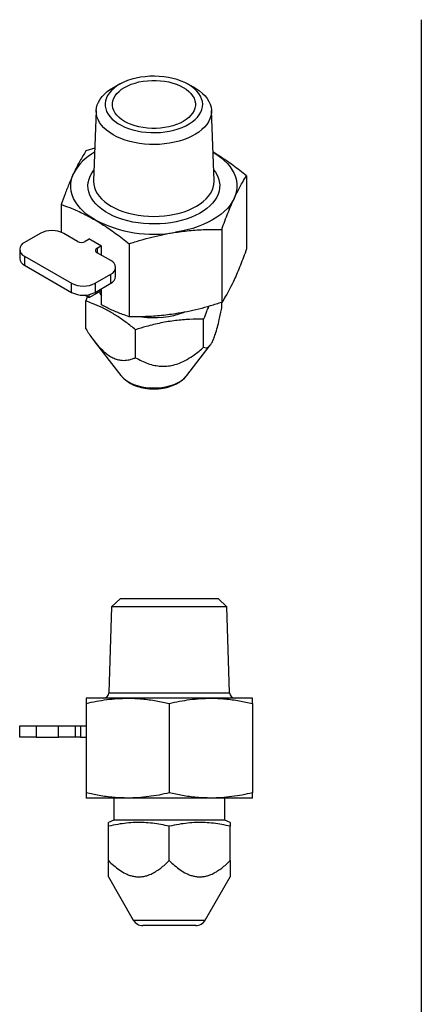
# Model space of a CAD drawing. Extents: x 1.3 to 31, y 13.6 to 20.7.
# Drawn here: x 4.7 to 6.1, y 17.2 to 20.7 of the extents above; entities that cross this region are included whole.
import ezdxf

# ---------------------------------------------------------------- set-up
doc = ezdxf.new("R2010")
doc.units = 0
doc.header["$MEASUREMENT"] = 0
doc.layers.get('0').update_dxf_attribs({"linetype": 'CONTINUOUS'})
doc.layers.add('FORMAT', color=7, linetype='CONTINUOUS')

msp = doc.modelspace()

# ---------------------------------------------------------------- linework, layer by layer
at = {"color": 7, "linetype": 'Continuous'}
for p, q in [((5.0415, 20.4276), (5.0208, 20.4172)), ((5.2906, 20.4172), (5.2699, 20.4276)), ((4.951, 20.3308), (4.9414, 20.0813)), ((5.37, 20.0813), (5.3605, 20.3308)), ((4.9458, 20.1966), (4.9146, 20.1871)), ((5.485, 20.0989), (5.485, 19.8397)), ((4.9414, 20.0818), (4.9414, 20.0813)), ((4.8264, 19.997), (4.8264, 19.8986)), ((4.752, 19.8942), (4.6964, 19.8621)), ((4.8843, 19.8661), (4.8356, 19.8942)), ((5.3968, 19.9087), (5.3968, 19.6496)), ((4.926, 19.8741), (4.9121, 19.8661)), ((4.9692, 19.8492), (4.9246, 19.8749)), ((4.9246, 19.8749), (4.9246, 19.8733)), ((5.0675, 19.8578), (5.0675, 19.5986)), ((4.6791, 19.838), (4.6791, 19.8058)), ((4.9539, 19.842), (4.9678, 19.85)), ((4.9539, 19.842), (4.9539, 19.8259)), ((5.0026, 19.7978), (4.9539, 19.8259)), ((4.9678, 19.8179), (4.9692, 19.8187)), ((4.9692, 19.8171), (4.9692, 19.8492)), ((4.6964, 19.8139), (4.8634, 19.7174)), ((4.6964, 19.8139), (4.6964, 19.7817)), ((4.6964, 19.7817), (4.8634, 19.6853)), ((4.9469, 19.7174), (5.0026, 19.7496)), ((5.0026, 19.7174), (5.0026, 19.7496)), ((5.0199, 19.7416), (5.0199, 19.7737)), ((4.8634, 19.6853), (4.8634, 19.7174)), ((4.9469, 19.7174), (4.9469, 19.6853)), ((4.9469, 19.6853), (5.0026, 19.7174)), ((4.9246, 19.6665), (4.911, 19.6756)), ((4.9246, 19.6772), (4.9246, 19.6665)), ((4.9258, 19.6667), (4.9692, 19.6917)), ((4.9692, 19.6408), (4.9692, 19.6982)), ((4.9142, 19.6545), (4.9199, 19.6697)), ((4.9142, 19.5553), (4.9142, 19.6545)), ((4.9258, 19.6667), (4.9246, 19.6665)), ((5.3972, 19.6301), (5.3972, 19.6494)), ((5.3325, 19.4906), (5.3325, 19.5898)), ((5.091, 19.4533), (5.091, 19.5524)), ((4.9441, 19.5123), (5.0389, 19.3899)), ((5.2725, 19.3899), (5.3559, 19.4976)), ((5.0389, 19.3899), (5.0393, 19.3894)), ((5.0371, 18.599), (5.0057, 18.5695)), ((5.0371, 18.599), (5.3839, 18.599)), ((5.4153, 18.5695), (5.3839, 18.599)), ((5.0057, 18.5695), (4.9961, 18.2637)), ((5.4153, 18.5695), (5.0057, 18.5695)), ((5.4249, 18.2637), (5.4153, 18.5695)), ((5.0629, 18.2447), (4.9152, 18.2447)), ((4.9961, 18.2637), (5.4249, 18.2637)), ((5.3581, 18.2447), (5.0629, 18.2447)), ((5.5058, 18.2447), (5.3581, 18.2447)), ((4.9152, 18.2262), (4.9152, 17.9088)), ((5.2105, 18.2262), (5.2105, 17.9088)), ((5.5058, 18.2262), (5.5058, 17.9088)), ((4.679, 18.1069), (4.679, 18.1462)), ((4.679, 18.1462), (4.7381, 18.1462)), ((4.7381, 18.1462), (4.7381, 18.1069)), ((4.7381, 18.1462), (4.8168, 18.1462)), ((4.8168, 18.1069), (4.8168, 18.1462)), ((4.8168, 18.1462), (4.8759, 18.1462)), ((4.8759, 18.1462), (4.8759, 18.1069)), ((4.8759, 18.1462), (4.8955, 18.1462)), ((4.8955, 18.1462), (4.8955, 18.1069)), ((4.8955, 18.1462), (4.9152, 18.1462)), ((4.7381, 18.1069), (4.679, 18.1069)), ((4.7381, 18.1069), (4.8168, 18.1069)), ((4.8759, 18.1069), (4.8168, 18.1069)), ((4.8955, 18.1069), (4.8759, 18.1069)), ((4.8955, 18.1069), (4.9152, 18.1069)), ((4.9152, 17.891), (4.9169, 17.8903)), ((5.0629, 17.8903), (4.9169, 17.8903)), ((5.0137, 17.8903), (5.0137, 17.8116)), ((5.3581, 17.8903), (5.0629, 17.8903)), ((5.5058, 17.8903), (5.3581, 17.8903)), ((5.4074, 17.8116), (5.4074, 17.8903)), ((5.0137, 17.8116), (4.994, 17.8036)), ((4.994, 17.6687), (4.994, 17.7901)), ((5.4074, 17.8116), (5.0137, 17.8116)), ((5.2105, 17.6687), (5.2105, 17.7901)), ((5.427, 17.8036), (5.4074, 17.8116)), ((5.427, 17.6687), (5.427, 17.7901)), ((4.994, 17.6107), (5.0826, 17.4573)), ((5.3385, 17.4573), (5.427, 17.6107)), ((5.0826, 17.4573), (5.3385, 17.4573)), ((5.3044, 17.4376), (5.1167, 17.4376))]:
    msp.add_line(p, q, dxfattribs=at)
at = {"color": 7, "linetype": 'Continuous', "flags": 128}
for points in [[(5.2783, 20.4231), (5.2659, 20.4296), (5.2525, 20.4354), (5.2381, 20.4404), (5.223, 20.4446), (5.2073, 20.4479), (5.1911, 20.4503), (5.1745, 20.4518), (5.1578, 20.4524), (5.1411, 20.4521), (5.1245, 20.4508), (5.1081, 20.4486), (5.0923, 20.4455), (5.077, 20.4415), (5.0624, 20.4367), (5.0488, 20.4311), (5.0361, 20.4248), (5.0245, 20.4178), (5.0142, 20.4102), (5.0052, 20.402), (4.9976, 20.3934), (4.9915, 20.3844), (4.9869, 20.3751), (4.9838, 20.3656), (4.9824, 20.3559), (4.9826, 20.3463), (4.9845, 20.3367), (4.9879, 20.3272), (4.9929, 20.318), (4.9994, 20.309), (5.0073, 20.3005), (5.0167, 20.2925), (5.0273, 20.285), (5.0392, 20.2782), (5.0521, 20.2721), (5.066, 20.2667), (5.0807, 20.2621), (5.0962, 20.2583), (5.1122, 20.2554), (5.1286, 20.2535), (5.1452, 20.2524), (5.162, 20.2523), (5.1787, 20.2531), (5.1952, 20.2548), (5.2113, 20.2575), (5.2269, 20.261), (5.2418, 20.2654), (5.2559, 20.2706), (5.2691, 20.2766), (5.2812, 20.2833), (5.2922, 20.2906), (5.3019, 20.2985), (5.3102, 20.3069), (5.3171, 20.3157), (5.3225, 20.3249), (5.3263, 20.3343), (5.3285, 20.3439), (5.3291, 20.3535), (5.3281, 20.3632), (5.3255, 20.3727), (5.3213, 20.3821), (5.3155, 20.3912), (5.3083, 20.3999), (5.2996, 20.4082), (5.2896, 20.4159), (5.2783, 20.4231)], [(5.0109, 20.2446), (4.9987, 20.2523), (4.9877, 20.2606), (4.978, 20.2695), (4.9697, 20.2788), (4.9628, 20.2885), (4.9575, 20.2985), (4.9537, 20.3087), (4.9515, 20.3191), (4.9509, 20.3295), (4.9519, 20.34), (4.9545, 20.3503), (4.9587, 20.3605), (4.9644, 20.3704), (4.9716, 20.38), (4.9803, 20.3892), (4.9903, 20.3979), (5.0016, 20.4061), (5.0141, 20.4137), (5.0208, 20.4172)], [(5.2601, 20.4126), (5.2704, 20.406), (5.2795, 20.3987), (5.2873, 20.391), (5.2935, 20.3829), (5.2983, 20.3744), (5.3015, 20.3656), (5.3031, 20.3568), (5.3031, 20.3479), (5.3015, 20.339), (5.2983, 20.3303), (5.2935, 20.3218), (5.2873, 20.3136), (5.2795, 20.3059), (5.2704, 20.2987), (5.2601, 20.292), (5.2486, 20.2861), (5.2361, 20.2808), (5.2227, 20.2764), (5.2086, 20.2727), (5.1939, 20.27), (5.1788, 20.2681), (5.1634, 20.2672), (5.148, 20.2672), (5.1326, 20.2681), (5.1175, 20.27), (5.1028, 20.2727), (5.0887, 20.2764), (5.0753, 20.2808), (5.0628, 20.2861), (5.0513, 20.292), (5.041, 20.2987), (5.0319, 20.3059), (5.0242, 20.3136), (5.0179, 20.3218), (5.0131, 20.3303), (5.0099, 20.339), (5.0083, 20.3479), (5.0083, 20.3568), (5.0099, 20.3656), (5.0131, 20.3744), (5.0179, 20.3829), (5.0242, 20.391), (5.0319, 20.3987), (5.041, 20.406), (5.0513, 20.4126), (5.0628, 20.4186), (5.0753, 20.4238), (5.0887, 20.4283), (5.1028, 20.4319), (5.1175, 20.4346), (5.1326, 20.4365), (5.148, 20.4374), (5.1634, 20.4374), (5.1788, 20.4365), (5.1939, 20.4346), (5.2086, 20.4319), (5.2227, 20.4283), (5.2361, 20.4238), (5.2486, 20.4186), (5.2601, 20.4126)], [(5.2906, 20.4172), (5.294, 20.4154), (5.3068, 20.408), (5.3184, 20.4), (5.3288, 20.3914), (5.3378, 20.3824), (5.3454, 20.3729), (5.3515, 20.363), (5.356, 20.3529), (5.359, 20.3426), (5.3604, 20.3321), (5.3602, 20.3217), (5.3584, 20.3113), (5.355, 20.301), (5.3501, 20.2909), (5.3436, 20.2812), (5.3357, 20.2718), (5.3263, 20.2628), (5.3156, 20.2544), (5.3037, 20.2465), (5.2906, 20.2393), (5.2765, 20.2327), (5.2614, 20.2269), (5.2454, 20.2219), (5.2288, 20.2178), (5.2116, 20.2145), (5.194, 20.2121), (5.1761, 20.2106), (5.158, 20.21), (5.1399, 20.2103), (5.1219, 20.2116), (5.1042, 20.2138), (5.0868, 20.2169), (5.0701, 20.2208), (5.054, 20.2256), (5.0387, 20.2312), (5.0243, 20.2376), (5.0109, 20.2446), (5.0109, 20.2446)], [(5.3661, 20.1826), (5.3795, 20.1742), (5.3933, 20.1642), (5.4057, 20.1537), (5.4168, 20.1426), (5.4263, 20.1312), (5.4344, 20.1193), (5.4409, 20.1071), (5.4458, 20.0947), (5.4491, 20.0821), (5.4508, 20.0694), (5.4508, 20.0566), (5.4491, 20.0439), (5.4458, 20.0313), (5.4409, 20.0189)], [(4.9469, 19.9425), (4.9319, 19.9518), (4.9181, 19.9618), (4.9057, 19.9723), (4.8947, 19.9833), (4.8851, 19.9948), (4.877, 20.0067), (4.8705, 20.0189), (4.8656, 20.0313), (4.8623, 20.0439), (4.8606, 20.0566), (4.8606, 20.0694), (4.8623, 20.0821), (4.8656, 20.0947), (4.8705, 20.1071)], [(5.3686, 20.1192), (5.3742, 20.1114), (5.3805, 20.1007), (5.3851, 20.0897), (5.3882, 20.0785), (5.3896, 20.0672), (5.3894, 20.0559), (5.3876, 20.0447), (5.3841, 20.0335), (5.379, 20.0226), (5.3724, 20.0119), (5.3642, 20.0017), (5.3546, 19.9918), (5.3436, 19.9824), (5.3313, 19.9736), (5.3177, 19.9655), (5.303, 19.958), (5.2873, 19.9512), (5.2706, 19.9453), (5.2531, 19.9401), (5.235, 19.9359), (5.2163, 19.9325), (5.1972, 19.93), (5.1777, 19.9285), (5.1582, 19.9279), (5.1386, 19.9282), (5.1191, 19.9295), (5.0999, 19.9318), (5.0811, 19.9349), (5.0628, 19.939), (5.0451, 19.9439), (5.0282, 19.9497), (5.0123, 19.9562), (4.9973, 19.9635), (4.9834, 19.9715), (4.9708, 19.9802), (4.9594, 19.9894), (4.9495, 19.9991), (4.9409, 20.0093), (4.9339, 20.0199), (4.9284, 20.0308), (4.9246, 20.0419), (4.9223, 20.0531), (4.9217, 20.0644), (4.9227, 20.0757), (4.9254, 20.0869), (4.9296, 20.098), (4.9355, 20.1088), (4.9428, 20.1192)], [(4.9414, 20.0813), (4.9413, 20.0786), (4.9422, 20.0678), (4.9446, 20.0571), (4.9487, 20.0465), (4.9543, 20.0362), (4.9614, 20.0263), (4.9701, 20.0167), (4.9801, 20.0076), (4.9915, 19.999), (5.0041, 19.9911), (5.0179, 19.9838), (5.0328, 19.9772), (5.0485, 19.9714), (5.0651, 19.9664), (5.0824, 19.9623), (5.1002, 19.959), (5.1185, 19.9567), (5.137, 19.9553), (5.1557, 19.9548), (5.1744, 19.9553), (5.1929, 19.9567), (5.2112, 19.959), (5.229, 19.9623), (5.2463, 19.9664), (5.2629, 19.9714), (5.2787, 19.9772), (5.2935, 19.9838), (5.3073, 19.9911), (5.3199, 19.999), (5.3313, 20.0076), (5.3414, 20.0167), (5.35, 20.0263), (5.3571, 20.0362), (5.3628, 20.0465), (5.3668, 20.0571), (5.3693, 20.0678), (5.3701, 20.0786), (5.37, 20.0813)], [(5.4409, 20.0189), (5.4344, 20.0067), (5.4263, 19.9948), (5.4168, 19.9833), (5.4057, 19.9723), (5.3933, 19.9618), (5.3795, 19.9518), (5.3645, 19.9425), (5.3483, 19.9338), (5.3311, 19.9258), (5.3128, 19.9187), (5.2937, 19.9123), (5.2738, 19.9068), (5.2532, 19.9021), (5.2321, 19.8983)], [(5.0393, 19.3894), (5.0404, 19.388), (5.0474, 19.3807), (5.0557, 19.374), (5.0652, 19.3678), (5.0759, 19.3623), (5.0876, 19.3575), (5.1002, 19.3535), (5.1135, 19.3503), (5.1272, 19.348), (5.1414, 19.3466), (5.1557, 19.3462), (5.17, 19.3466), (5.1842, 19.348), (5.198, 19.3503), (5.2112, 19.3535), (5.2238, 19.3575), (5.2355, 19.3623), (5.2462, 19.3678), (5.2557, 19.374), (5.2641, 19.3807), (5.271, 19.388), (5.2725, 19.3899)]]:
    msp.add_lwpolyline(points, dxfattribs=at)
at = {"color": 7, "linetype": 'Continuous'}
for centre, radius, start, end in [((5.0332, 20.0207), 0.1842, 118.4996, 152.0185), ((5.1551, 20.344), 0.4523, 242.6027, 279.8113), ((4.7938, 19.8141), 0.0904, 62.4805, 117.5195), ((4.7058, 19.838), 0.0259, 111.3126, 248.6874), ((4.8982, 19.893), 0.0303, 242.6097, 297.3903), ((4.9569, 19.834), 0.00859, 110.7834, 249.2166), ((4.7079, 19.8082), 0.0289, 184.7823, 246.5379), ((4.9932, 19.7737), 0.0259, 291.3126, 68.6874), ((4.9052, 19.7976), 0.0904, 242.4805, 297.5195), ((4.9904, 19.7445), 0.0297, 294.3332, 354.3466), ((4.9052, 19.7655), 0.0904, 242.4805, 297.5195), ((5.0367, 19.7128), 0.0784, 198.6348, 210.5253), ((5.1558, 19.9147), 0.3191, 262.2101, 289.8316), ((4.9765, 18.2644), 0.0197, 270, 358.2101), ((5.4445, 18.2644), 0.0197, 181.7899, 270), ((5.1167, 17.477), 0.0394, 210, 270), ((5.3044, 17.477), 0.0394, 270, 330)]:
    msp.add_arc(centre, radius, start, end, dxfattribs=at)
for points, knots in [([(4.9146, 20.1871), (4.911, 20.1815), (4.9038, 20.1703), (4.8928, 20.1513), (4.8817, 20.1306), (4.8742, 20.1149), (4.8705, 20.1071)], [0, 0, 0, 0, 0.248839, 0.49765, 0.748834, 1, 1, 1, 1]), ([(5.485, 20.0989), (5.4773, 20.1051), (5.4535, 20.1241), (5.4215, 20.1475), (5.3895, 20.1686), (5.3738, 20.178), (5.3661, 20.1825)], [0, 0, 0, 0, 0.198865, 0.604865, 0.809307, 1, 1, 1, 1]), ([(4.8705, 20.1071), (4.8654, 20.0958), (4.8553, 20.0732), (4.8406, 20.036), (4.831, 20.0096), (4.8264, 19.997)], [0, 0, 0, 0, 0.3409551, 0.6838737, 1, 1, 1, 1]), ([(5.4409, 20.0189), (5.446, 20.0294), (5.4561, 20.0504), (5.4708, 20.0767), (5.4804, 20.0917), (5.485, 20.0989)], [0, 0, 0, 0, 0.340955, 0.683874, 1, 1, 1, 1]), ([(4.8264, 19.997), (4.8365, 19.9934), (4.8613, 19.9845), (4.9015, 19.9673), (4.9318, 19.9507), (4.9469, 19.9425)], [0, 0, 0, 0, 0.253614, 0.625675, 1, 1, 1, 1]), ([(5.3968, 19.9087), (5.4004, 19.9187), (5.4077, 19.9387), (5.4187, 19.9671), (5.4298, 19.9942), (5.4372, 20.0106), (5.4409, 20.0189)], [0, 0, 0, 0, 0.248839, 0.49765, 0.748834, 1, 1, 1, 1]), ([(4.9469, 19.9425), (4.955, 19.9376), (4.9712, 19.928), (5.0037, 19.9066), (5.0358, 19.8831), (5.0597, 19.864), (5.0675, 19.8578)], [0, 0, 0, 0, 0.200216, 0.400438, 0.803831, 1, 1, 1, 1]), ([(5.0675, 19.8578), (5.081, 19.8621), (5.108, 19.8706), (5.1491, 19.8817), (5.1905, 19.8913), (5.2182, 19.896), (5.2321, 19.8983)], [0, 0, 0, 0, 0.248839, 0.49765, 0.748834, 1, 1, 1, 1]), ([(5.2321, 19.8983), (5.251, 19.9009), (5.2888, 19.906), (5.3438, 19.9089), (5.3796, 19.9088), (5.3968, 19.9087)], [0, 0, 0, 0, 0.340955, 0.683874, 1, 1, 1, 1]), ([(5.485, 19.8397), (5.4814, 19.8297), (5.4742, 19.8097), (5.4632, 19.7813), (5.4521, 19.7542), (5.4446, 19.7378), (5.4409, 19.7295)], [0, 0, 0, 0, 0.248839, 0.49765, 0.748834, 1, 1, 1, 1]), ([(5.4409, 19.7295), (5.4359, 19.719), (5.4257, 19.698), (5.411, 19.6718), (5.4014, 19.6568), (5.3968, 19.6496)], [0, 0, 0, 0, 0.340955, 0.683874, 1, 1, 1, 1]), ([(5.091, 19.5524), (5.0854, 19.5569), (5.0686, 19.5703), (5.0405, 19.591), (5.0062, 19.613), (4.9715, 19.6315), (4.9407, 19.645), (4.9217, 19.6518), (4.9142, 19.6545)], [0, 0, 0, 0, 0.096525, 0.287374, 0.478154, 0.674387, 0.870687, 1, 1, 1, 1]), ([(5.0675, 19.5986), (5.0597, 19.6014), (5.0396, 19.6085), (5.0068, 19.6219), (4.9818, 19.6345), (4.9692, 19.6408)], [0, 0, 0, 0, 0.2402321, 0.6193987, 1, 1, 1, 1]), ([(5.3968, 19.6496), (5.3833, 19.6453), (5.3563, 19.6367), (5.3152, 19.6256), (5.2738, 19.6161), (5.246, 19.6114), (5.2321, 19.609)], [0, 0, 0, 0, 0.248839, 0.49765, 0.748834, 1, 1, 1, 1]), ([(5.2321, 19.609), (5.2133, 19.6065), (5.1755, 19.6014), (5.1205, 19.5984), (5.0846, 19.5985), (5.0675, 19.5986)], [0, 0, 0, 0, 0.340955, 0.683874, 1, 1, 1, 1]), ([(5.3499, 19.6353), (5.3475, 19.6294), (5.3416, 19.6151), (5.3359, 19.5991), (5.3325, 19.5898)], [0, 0, 0, 0, 0.414812, 1, 1, 1, 1]), ([(5.3325, 19.4906), (5.3353, 19.4894), (5.3395, 19.4876), (5.3457, 19.4888), (5.3508, 19.4917), (5.3563, 19.4975), (5.3622, 19.507), (5.3683, 19.5203), (5.3748, 19.5383), (5.3815, 19.5614), (5.3876, 19.586), (5.3929, 19.6091), (5.3958, 19.6231), (5.3972, 19.6301)], [0, 0, 0, 0, 0.148278, 0.224045, 0.299756, 0.380953, 0.464169, 0.545505, 0.629592, 0.735193, 0.843651, 0.921658, 1, 1, 1, 1]), ([(5.3325, 19.5898), (5.316, 19.5898), (5.2829, 19.5898), (5.2321, 19.5857), (5.1805, 19.5772), (5.1332, 19.5657), (5.1036, 19.5564), (5.091, 19.5524)], [0, 0, 0, 0, 0.207271, 0.414439, 0.628141, 0.841917, 1, 1, 1, 1]), ([(4.9142, 19.5553), (4.9219, 19.5436), (4.935, 19.5235), (4.9558, 19.4972), (4.9738, 19.4783), (4.991, 19.464), (5.0065, 19.4542), (5.0221, 19.4477), (5.036, 19.4445), (5.0483, 19.4437), (5.0628, 19.4445), (5.0771, 19.4478), (5.0873, 19.4518), (5.091, 19.4533)], [0, 0, 0, 0, 0.1501449, 0.2558671, 0.3637862, 0.4409338, 0.5202431, 0.5974391, 0.6767151, 0.7383322, 0.7999793, 0.9262548, 1, 1, 1, 1]), ([(5.091, 19.4533), (5.098, 19.4494), (5.1119, 19.4417), (5.1344, 19.4323), (5.1571, 19.4258), (5.1798, 19.4227), (5.202, 19.4228), (5.2246, 19.4266), (5.2489, 19.4344), (5.274, 19.4468), (5.2969, 19.4617), (5.3162, 19.4765), (5.3271, 19.4859), (5.3325, 19.4906)], [0, 0, 0, 0, 0.100023, 0.200149, 0.299785, 0.382045, 0.464189, 0.546858, 0.62959, 0.736484, 0.843649, 0.921812, 1, 1, 1, 1]), ([(5.0395, 19.3892), (5.04, 19.3887), (5.0425, 19.3852), (5.0482, 19.3794), (5.0568, 19.372), (5.0642, 19.3669), (5.0687, 19.3643), (5.0697, 19.3637)], [0, 0, 0, 0, 0.054991, 0.333359, 0.621063, 0.917642, 1, 1, 1, 1]), ([(5.0697, 19.3637), (5.0718, 19.3625), (5.0776, 19.3593), (5.0877, 19.3548), (5.1002, 19.3504), (5.1133, 19.347), (5.1268, 19.3445), (5.1405, 19.343), (5.1544, 19.3424), (5.1683, 19.3428), (5.1821, 19.3441), (5.1957, 19.3465), (5.2089, 19.3497), (5.2217, 19.354), (5.2338, 19.3593), (5.2453, 19.3656), (5.2558, 19.3728), (5.2647, 19.3809), (5.2701, 19.3865), (5.2722, 19.3894), (5.2722, 19.3895)], [0, 0, 0, 0, 0.034397, 0.094925, 0.155397, 0.215727, 0.275811, 0.335673, 0.395406, 0.455138, 0.514995, 0.575098, 0.635599, 0.696632, 0.758284, 0.820526, 0.883043, 0.945114, 0.99929, 1, 1, 1, 1]), ([(4.9152, 18.2262), (4.9274, 18.2289), (4.9516, 18.2343), (4.9884, 18.24), (5.0255, 18.2439), (5.0504, 18.2444), (5.0629, 18.2447)], [0, 0, 0, 0, 0.248839, 0.49765, 0.748834, 1, 1, 1, 1]), ([(4.9152, 18.2447), (4.9152, 18.2445), (4.9152, 18.2442), (4.9152, 18.2417), (4.9152, 18.2378), (4.9152, 18.2327), (4.9152, 18.2283), (4.9152, 18.2262)], [0, 0, 0, 0, 0.2002005, 0.4004074, 0.6021202, 0.8038454, 1, 1, 1, 1]), ([(5.0629, 18.2447), (5.0713, 18.2446), (5.0882, 18.2443), (5.1136, 18.2425), (5.1389, 18.2397), (5.1713, 18.2348), (5.1951, 18.2296), (5.2105, 18.2262)], [0, 0, 0, 0, 0.170489, 0.340981, 0.512442, 0.683911, 1, 1, 1, 1]), ([(5.2105, 18.2262), (5.2226, 18.2289), (5.2469, 18.2343), (5.2837, 18.24), (5.3208, 18.2439), (5.3457, 18.2444), (5.3581, 18.2447)], [0, 0, 0, 0, 0.248839, 0.49765, 0.748834, 1, 1, 1, 1]), ([(5.3581, 18.2447), (5.3666, 18.2446), (5.3835, 18.2443), (5.4089, 18.2425), (5.4342, 18.2397), (5.4666, 18.2348), (5.4904, 18.2296), (5.5058, 18.2262)], [0, 0, 0, 0, 0.170489, 0.340981, 0.512442, 0.683911, 1, 1, 1, 1]), ([(5.5058, 18.2262), (5.5058, 18.2283), (5.5058, 18.2327), (5.5058, 18.2378), (5.5058, 18.2417), (5.5058, 18.2442), (5.5058, 18.2445), (5.5058, 18.2447)], [0, 0, 0, 0, 0.196155, 0.396431, 0.596696, 0.798351, 1, 1, 1, 1]), ([(5.0629, 17.8903), (5.0544, 17.8905), (5.0375, 17.8907), (5.0121, 17.8925), (4.9868, 17.8953), (4.9544, 17.9003), (4.9306, 17.9054), (4.9152, 17.9088)], [0, 0, 0, 0, 0.170489, 0.340981, 0.512442, 0.683911, 1, 1, 1, 1]), ([(4.9152, 17.9088), (4.9152, 17.9067), (4.9152, 17.9012), (4.9152, 17.8944), (4.9152, 17.8922), (4.9152, 17.891)], [0, 0, 0, 0, 0.2402321, 0.6193987, 1, 1, 1, 1]), ([(5.2105, 17.9088), (5.1984, 17.9061), (5.1742, 17.9008), (5.1374, 17.895), (5.1002, 17.8911), (5.0753, 17.8906), (5.0629, 17.8903)], [0, 0, 0, 0, 0.248839, 0.49765, 0.748834, 1, 1, 1, 1]), ([(5.3581, 17.8903), (5.3497, 17.8905), (5.3328, 17.8907), (5.3074, 17.8925), (5.2821, 17.8953), (5.2497, 17.9003), (5.2259, 17.9054), (5.2105, 17.9088)], [0, 0, 0, 0, 0.170489, 0.340981, 0.512442, 0.683911, 1, 1, 1, 1]), ([(5.5058, 17.9088), (5.4937, 17.9061), (5.4694, 17.9008), (5.4326, 17.895), (5.3955, 17.8911), (5.3706, 17.8906), (5.3581, 17.8903)], [0, 0, 0, 0, 0.248839, 0.49765, 0.748834, 1, 1, 1, 1]), ([(5.5058, 17.8903), (5.5058, 17.8905), (5.5058, 17.8908), (5.5058, 17.8933), (5.5058, 17.8972), (5.5058, 17.9023), (5.5058, 17.9067), (5.5058, 17.9088)], [0, 0, 0, 0, 0.200201, 0.400407, 0.60212, 0.803845, 1, 1, 1, 1]), ([(5.2105, 17.7901), (5.2006, 17.7923), (5.1809, 17.7966), (5.151, 17.801), (5.1206, 17.8036), (5.0898, 17.8038), (5.0588, 17.8016), (5.0267, 17.7973), (5.0053, 17.7926), (4.994, 17.7901)], [0, 0, 0, 0, 0.138149, 0.276361, 0.414438, 0.556867, 0.699461, 0.84194, 1, 1, 1, 1]), ([(4.994, 17.7901), (4.994, 17.7917), (4.994, 17.7952), (4.994, 17.7995), (4.994, 17.8025), (4.994, 17.8039), (4.994, 17.8035), (4.994, 17.8035)], [0, 0, 0, 0, 0.19303, 0.447447, 0.701997, 0.95632, 1, 1, 1, 1]), ([(5.427, 17.7901), (5.4172, 17.7923), (5.3974, 17.7966), (5.3675, 17.801), (5.3371, 17.8036), (5.3063, 17.8038), (5.2753, 17.8016), (5.2433, 17.7973), (5.2218, 17.7926), (5.2105, 17.7901)], [0, 0, 0, 0, 0.138149, 0.276361, 0.414438, 0.556867, 0.699461, 0.84194, 1, 1, 1, 1]), ([(5.427, 17.8036), (5.427, 17.8036), (5.427, 17.8039), (5.427, 17.8026), (5.427, 17.7997), (5.427, 17.7953), (5.427, 17.7917), (5.427, 17.7901)], [0, 0, 0, 0, 0.0217062, 0.2833423, 0.5452286, 0.8069679, 1, 1, 1, 1]), ([(4.994, 17.6111), (4.994, 17.611), (4.994, 17.6104), (4.994, 17.6133), (4.994, 17.6191), (4.994, 17.6268), (4.994, 17.6352), (4.994, 17.6448), (4.994, 17.656), (4.994, 17.6643), (4.994, 17.6687)], [0, 0, 0, 0, 0.040558, 0.194919, 0.35344, 0.47665, 0.59992, 0.726213, 0.852539, 1, 1, 1, 1]), ([(4.994, 17.6687), (5.0002, 17.6627), (5.0127, 17.6506), (5.0329, 17.6349), (5.0513, 17.6238), (5.0673, 17.6169), (5.0802, 17.613), (5.0935, 17.6108), (5.107, 17.6105), (5.1204, 17.6122), (5.1348, 17.6159), (5.15, 17.6222), (5.1656, 17.6312), (5.1809, 17.642), (5.1959, 17.6545), (5.2056, 17.664), (5.2105, 17.6687)], [0, 0, 0, 0, 0.099989, 0.2000802, 0.2996829, 0.354485, 0.4094069, 0.4641289, 0.5191963, 0.5744834, 0.6295947, 0.7008038, 0.7723063, 0.8437022, 0.9218386, 1, 1, 1, 1]), ([(5.2105, 17.6687), (5.2167, 17.6627), (5.2292, 17.6506), (5.2494, 17.6349), (5.2678, 17.6238), (5.2838, 17.6169), (5.2968, 17.613), (5.31, 17.6108), (5.3235, 17.6105), (5.3369, 17.6122), (5.3513, 17.6159), (5.3665, 17.6222), (5.3821, 17.6312), (5.3974, 17.642), (5.4125, 17.6545), (5.4222, 17.664), (5.427, 17.6687)], [0, 0, 0, 0, 0.099989, 0.20008, 0.299683, 0.354485, 0.409407, 0.464129, 0.519196, 0.574483, 0.629595, 0.700804, 0.772306, 0.843702, 0.921839, 1, 1, 1, 1]), ([(5.427, 17.6687), (5.427, 17.6643), (5.427, 17.6561), (5.427, 17.6451), (5.427, 17.6355), (5.427, 17.6269), (5.427, 17.6192), (5.427, 17.6134), (5.427, 17.6104), (5.427, 17.611), (5.427, 17.6111)], [0, 0, 0, 0, 0.147461, 0.271014, 0.394539, 0.520581, 0.646557, 0.801104, 0.959437, 1, 1, 1, 1])]:
    msp.add_open_spline(points, degree=3, knots=knots, dxfattribs=at)
at = {"layer": 'FORMAT'}
msp.add_line((6.1058, 20.653), (6.1058, 13.6635), dxfattribs=at)

doc.saveas('drawing.dxf')
